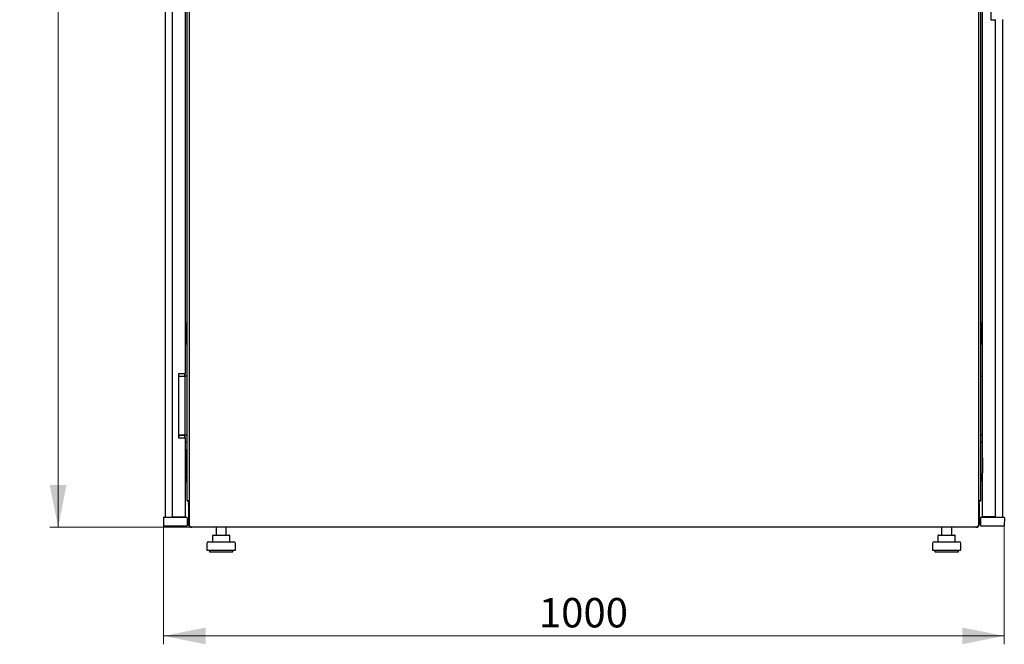
# Model space of a CAD drawing. Units: millimetres. Extents: x 40 to 398, y 10 to 308.
# Drawn here: x 163 to 280, y 155 to 229 of the extents above; entities that cross this region are included whole.
import ezdxf

# ---------------------------------------------------------------- set-up
doc = ezdxf.new("R2010")
doc.units = ezdxf.units.MM
doc.styles.add('SLDTEXTSTYLE0', font='TXT', dxfattribs={"width": 0.605})
doc.dimstyles.new('SLDDIMSTYLE0', dxfattribs={"dimtxt": 3.5, "dimasz": 5, "dimexe": 0, "dimexo": 0.0625, "dimgap": 0.875, "dimtad": 2, "dimdec": 0, "dimlfac": 10, "dimrnd": 1e-09, "dimzin": 12, "dimdsep": 46, "dimtxsty": 'SLDTEXTSTYLE0', "dimsah": 1, "dimcen": 0.09, "dimadec": 0, "dimazin": 3, "dimtfac": 1, "dimtdec": 0, "dimtofl": 0, "dimtmove": 0, "dimatfit": 3, "dimfxl": 0, "dimfrac": 2, "dimtolj": 1, "dimtzin": 12, "dimarcsym": 0})

# ---------------------------------------------------------------- blocks, each defined once
blk = doc.blocks.new('_D_2')
at = {"color": 7, "linetype": 'Continuous', "lineweight": 18}
for p, q in [((183.31, 308.46), (166.47, 308.46)), ((167.47, 308.46), (167.47, 168.88)), ((183.31, 168.88), (166.47, 168.88))]:
    blk.add_line(p, q, dxfattribs=at)
for points in [[(167.47, 308.46), (166.47, 303.46), (168.47, 303.46)], [(167.47, 168.88), (168.47, 173.88), (166.47, 173.88)]]:
    blk.add_solid(points, dxfattribs=at)
at = {"color": 7, "linetype": 'Continuous', "lineweight": 18, "insert": (162.96, 233.32), "char_height": 3.5, "attachment_point": 1, "rotation": 90, "style": 'SLDTEXTSTYLE0'}
blk.add_mtext('1395', dxfattribs=at)
blk = doc.blocks.new('_D_3')
at = {"color": 7, "linetype": 'Continuous', "lineweight": 18}
for p, q in [((180.02, 169.05), (180.02, 154.94)), ((280.08, 169.05), (280.08, 154.94)), ((280.08, 155.94), (180.02, 155.94))]:
    blk.add_line(p, q, dxfattribs=at)
for points in [[(180.02, 155.94), (185.02, 154.94), (185.02, 156.94)], [(280.08, 155.94), (275.08, 156.94), (275.08, 154.94)]]:
    blk.add_solid(points, dxfattribs=at)
at = {"color": 7, "linetype": 'Continuous', "lineweight": 18, "insert": (224.7, 160.45), "char_height": 3.5, "attachment_point": 1, "style": 'SLDTEXTSTYLE0'}
blk.add_mtext('1000', dxfattribs=at)

msp = doc.modelspace()

# ---------------------------------------------------------------- linework, layer by layer
at = {"color": 7, "linetype": 'Continuous', "lineweight": 25}
for p, q in [((180.22, 307.3), (180.22, 170.05)), ((181.06, 307.26), (181.06, 170.09)), ((183.05, 308.22), (183.05, 169.09)), ((277.05, 169.09), (277.05, 308.22)), ((277.49, 170.09), (277.49, 307.26)), ((182.79, 305.15), (182.79, 172.19)), ((277.31, 172.19), (277.31, 305.15)), ((182.61, 290.18), (182.61, 187.17)), ((278.49, 248.1), (278.49, 229.25)), ((278.49, 229.25), (279.04, 229.25)), ((279.04, 170.09), (279.04, 229.25)), ((279.88, 229.3), (279.88, 170.05)), ((182.69, 193.19), (182.61, 193.19)), ((182.69, 192.43), (182.61, 192.43)), ((182.69, 192.42), (182.61, 192.42)), ((182.72, 192.43), (182.69, 192.43)), ((182.74, 192.45), (182.74, 193.14)), ((182.74, 192.45), (182.74, 192.37)), ((182.74, 192.37), (182.74, 191.48)), ((277.36, 192.72), (277.36, 193.14)), ((277.36, 192.72), (277.37, 192.74)), ((277.36, 191.13), (277.36, 192.72)), ((277.46, 193.19), (277.41, 193.19)), ((277.49, 193.19), (277.46, 193.19)), ((182.61, 191.43), (182.69, 191.43)), ((182.61, 191.43), (182.69, 191.43)), ((182.69, 191.43), (182.72, 191.43)), ((182.74, 191.48), (182.74, 191.41)), ((182.74, 190.72), (182.74, 191.41)), ((277.37, 191.12), (277.36, 191.13)), ((277.36, 190.72), (277.36, 191.13)), ((182.61, 190.67), (182.69, 190.67)), ((277.41, 190.67), (277.46, 190.67)), ((277.46, 190.67), (277.49, 190.67)), ((181.81, 187.17), (181.81, 179.47)), ((181.81, 187.17), (182.61, 187.17)), ((181.82, 179.47), (181.82, 187.17)), ((181.82, 186.85), (182.49, 186.85)), ((181.82, 186.84), (182.49, 186.84)), ((182.49, 186.85), (182.56, 186.85)), ((182.49, 186.84), (182.56, 186.84)), ((182.51, 187.17), (182.51, 186.85)), ((182.56, 186.85), (182.59, 186.85)), ((182.56, 186.84), (182.59, 186.84)), ((182.79, 186.85), (182.59, 186.85)), ((182.59, 186.75), (182.59, 186.85)), ((182.59, 179.95), (182.59, 186.75)), ((182.59, 179.94), (182.59, 186.74)), ((182.61, 186.85), (182.61, 187.17)), ((277.31, 186.85), (277.4, 186.85)), ((277.31, 186.84), (277.4, 186.84)), ((277.4, 186.85), (277.49, 186.85)), ((277.4, 186.84), (277.49, 186.84)), ((182.61, 179.47), (181.81, 179.47)), ((181.82, 179.85), (182.49, 179.85)), ((181.82, 179.84), (182.49, 179.84)), ((182.56, 179.85), (182.49, 179.85)), ((182.56, 179.84), (182.49, 179.84)), ((182.51, 179.84), (182.51, 179.47)), ((182.59, 179.85), (182.56, 179.85)), ((182.59, 179.84), (182.56, 179.84)), ((182.59, 179.84), (182.59, 179.94)), ((182.79, 179.84), (182.59, 179.84)), ((182.61, 179.47), (182.61, 179.84)), ((182.61, 179.47), (182.61, 170.09)), ((277.4, 179.85), (277.31, 179.85)), ((277.4, 179.84), (277.31, 179.84)), ((277.49, 179.85), (277.4, 179.85)), ((277.49, 179.84), (277.4, 179.84)), ((182.79, 178.93), (182.61, 179.11)), ((182.61, 178.18), (182.63, 178.18)), ((182.63, 178.18), (182.63, 175.18)), ((277.31, 178.93), (277.49, 179.11)), ((182.63, 177.08), (182.73, 177.08)), ((182.73, 177.08), (182.73, 176.28)), ((182.73, 177.08), (182.76, 177.08)), ((182.79, 177.08), (182.76, 177.08)), ((277.49, 177.13), (277.48, 177.12)), ((277.48, 177.12), (277.48, 175.34)), ((182.73, 176.28), (182.63, 176.28)), ((182.73, 176.28), (182.76, 176.28)), ((182.76, 176.28), (182.79, 176.28)), ((182.63, 175.18), (182.61, 175.18)), ((182.79, 174.19), (182.63, 175.26)), ((277.31, 174.19), (277.48, 175.31)), ((277.47, 175.18), (277.47, 175.26)), ((277.49, 175.18), (277.47, 175.18)), ((183, 171.88), (183, 171.74)), ((183, 171.88), (183.05, 171.88)), ((183, 171.74), (183.05, 171.74)), ((183, 171.69), (183.03, 171.69)), ((183, 171.57), (183, 171.69)), ((183, 171.57), (183.05, 171.57)), ((183, 171.57), (183, 169.19)), ((277.1, 171.88), (277.05, 171.88)), ((277.1, 171.74), (277.05, 171.74)), ((277.1, 171.57), (277.05, 171.57)), ((277.07, 171.69), (277.1, 171.69)), ((277.1, 171.74), (277.1, 171.88)), ((277.1, 171.69), (277.1, 171.57)), ((277.1, 171.57), (277.1, 169.19)), ((180, 170), (180.02, 169.05)), ((180.05, 170.05), (181.12, 170.05)), ((181.06, 170.09), (181.81, 170.09)), ((181.12, 170.05), (181.72, 170.05)), ((181.72, 170.09), (181.72, 170.05)), ((181.72, 170.05), (182.79, 170.05)), ((181.81, 170.09), (182.61, 170.09)), ((181.82, 170.05), (181.82, 170.09)), ((182.41, 170.09), (182.41, 170.05)), ((182.51, 170.09), (182.51, 170.05)), ((182.84, 170), (182.82, 169.05)), ((277.26, 170), (277.28, 169.05)), ((277.31, 170.05), (278.38, 170.05)), ((278.29, 170.09), (277.49, 170.09)), ((277.59, 170.09), (277.59, 170.05)), ((277.69, 170.09), (277.69, 170.05)), ((278.28, 170.09), (278.28, 170.05)), ((279.04, 170.09), (278.29, 170.09)), ((278.38, 170.05), (278.38, 170.09)), ((278.38, 170.05), (278.98, 170.05)), ((278.98, 170.05), (280.05, 170.05)), ((280.1, 170), (280.08, 169.05)), ((180.02, 169.05), (181.12, 169.05)), ((181.12, 169.05), (181.72, 169.05)), ((181.72, 169.05), (182.82, 169.05)), ((183.05, 169.19), (183, 169.19)), ((183.23, 168.92), (276.87, 168.92)), ((183.31, 168.88), (183.31, 168.92)), ((183.31, 168.88), (183.38, 168.88)), ((276.72, 168.88), (183.38, 168.88)), ((186.27, 168.88), (186.27, 167.94)), ((187.47, 167.94), (187.47, 168.88)), ((272.63, 168.88), (272.63, 167.94)), ((273.83, 167.94), (273.83, 168.88)), ((276.72, 168.88), (276.79, 168.88)), ((276.79, 168.88), (276.79, 168.92)), ((277.05, 169.19), (277.1, 169.19)), ((277.28, 169.05), (278.38, 169.05)), ((278.38, 169.05), (278.98, 169.05)), ((278.98, 169.05), (280.08, 169.05)), ((185.84, 167.84), (185.84, 167.14)), ((185.94, 167.94), (186.14, 167.94)), ((186.14, 167.94), (187.07, 167.94)), ((187.07, 167.94), (187.8, 167.94)), ((187.9, 167.14), (187.9, 167.84)), ((272.2, 167.84), (272.2, 167.14)), ((272.3, 167.94), (272.5, 167.94)), ((272.5, 167.94), (273.43, 167.94)), ((273.43, 167.94), (274.16, 167.94)), ((274.26, 167.14), (274.26, 167.84)), ((185.17, 166.94), (185.17, 166.14)), ((185.37, 167.14), (188.37, 167.14)), ((188.57, 166.14), (188.57, 166.94)), ((271.53, 166.94), (271.53, 166.14)), ((271.73, 167.14), (274.73, 167.14)), ((274.93, 166.14), (274.93, 166.94)), ((185.17, 166.14), (188.57, 166.14)), ((185.47, 166.14), (185.47, 165.94)), ((185.47, 165.94), (188.27, 165.94)), ((188.27, 165.94), (188.27, 166.14)), ((271.53, 166.14), (274.93, 166.14)), ((271.83, 166.14), (271.83, 165.94)), ((271.83, 165.94), (274.63, 165.94)), ((274.63, 165.94), (274.63, 166.14))]:
    msp.add_line(p, q, dxfattribs=at)
for centre, radius, start, end in [((182.69, 193.14), 0.05, 0, 90), ((182.69, 192.37), 0.05, 0, 90), ((182.72, 192.45), 0.02, 270, 0), ((277.41, 193.14), 0.05, 90, 180), ((182.69, 191.48), 0.05, 270, 0), ((182.72, 191.41), 0.02, 0, 90), ((182.69, 190.72), 0.05, 270, 0), ((277.41, 190.72), 0.05, 180, 270), ((181.52, 179.79), 0.365, 325.2772, 8.4285), ((181.52, 179.79), 0.35, 328.9973, 8.7925), ((277.28, 175.34), 0.2, 351.4692, 0), ((183.1, 172.19), 0.31, 180, 260.3434), ((277, 172.19), 0.31, 279.6566, 0), ((180.05, 170), 0.05, 90, 181), ((182.79, 170), 0.05, 359, 90), ((277.31, 170), 0.05, 90, 181), ((280.05, 170), 0.05, 359, 90), ((185.94, 167.84), 0.1, 90, 180), ((187.8, 167.84), 0.1, 0, 90), ((272.3, 167.84), 0.1, 90, 180), ((274.16, 167.84), 0.1, 0, 90), ((185.37, 166.94), 0.2, 90, 180), ((188.37, 166.94), 0.2, 0, 90), ((271.73, 166.94), 0.2, 90, 180), ((274.73, 166.94), 0.2, 0, 90)]:
    msp.add_arc(centre, radius, start, end, dxfattribs=at)
for centre, start_param, end_param in [((183.1, 172.19), 3.141593, 4.54385), ((277, 172.19), 4.880928, 6.283185)]:
    msp.add_ellipse(centre, major_axis=(0.31, 0), ratio=0.548387, start_param=start_param, end_param=end_param, dxfattribs=at)
for points, knots in [([(277.36, 192.37), (277.36, 192.38), (277.36, 192.39), (277.37, 192.4), (277.37, 192.41), (277.39, 192.42), (277.4, 192.42), (277.41, 192.42)], [0, 0, 0, 0, 0.231632, 0.354, 0.480908, 0.736423, 1, 1, 1, 1]), ([(277.41, 191.43), (277.4, 191.43), (277.39, 191.44), (277.37, 191.45), (277.37, 191.46), (277.36, 191.47), (277.36, 191.48), (277.36, 191.48)], [0, 0, 0, 0, 0.263558, 0.519035, 0.645942, 0.76832, 1, 1, 1, 1]), ([(183.06, 171.74), (183.05, 171.73), (183.02, 171.7), (183, 171.64), (183, 171.58), (183, 171.57)], [0, 0, 0, 0, 0.136848, 0.738411, 1, 1, 1, 1]), ([(277.1, 171.57), (277.1, 171.61), (277.09, 171.67), (277.06, 171.72), (277.04, 171.74)], [0, 0, 0, 0, 0.6012589, 1, 1, 1, 1]), ([(183, 169.19), (183, 169.15), (183.01, 169.07), (183.08, 168.97), (183.17, 168.9), (183.26, 168.88), (183.3, 168.88), (183.31, 168.88)], [0, 0, 0, 0, 0.236877, 0.473871, 0.710865, 0.947859, 1, 1, 1, 1]), ([(183.23, 168.92), (183.22, 168.92), (183.21, 168.92), (183.2, 168.94), (183.18, 168.96), (183.17, 169), (183.16, 169.02), (183.16, 169.02)], [0, 0, 0, 0, 0.155205, 0.388879, 0.622552, 0.856225, 1, 1, 1, 1]), ([(183.38, 168.88), (183.36, 168.88), (183.34, 168.88), (183.32, 168.91), (183.31, 168.92)], [0, 0, 0, 0, 0.759169, 1, 1, 1, 1]), ([(276.79, 168.92), (276.79, 168.91), (276.77, 168.89), (276.75, 168.88), (276.72, 168.88), (276.72, 168.88)], [0, 0, 0, 0, 0.07404, 0.833018, 1, 1, 1, 1]), ([(276.79, 168.88), (276.83, 168.88), (276.91, 168.89), (277.01, 168.96), (277.08, 169.05), (277.1, 169.13), (277.1, 169.18), (277.1, 169.19)], [0, 0, 0, 0, 0.236877, 0.473871, 0.710865, 0.947859, 1, 1, 1, 1]), ([(276.95, 169.02), (276.94, 169.01), (276.93, 168.99), (276.91, 168.95), (276.9, 168.93), (276.88, 168.92), (276.88, 168.92), (276.87, 168.92)], [0, 0, 0, 0, 0.219986, 0.453805, 0.687641, 0.921477, 1, 1, 1, 1])]:
    msp.add_open_spline(points, degree=3, knots=knots, dxfattribs=at)
for points in [[(183.16, 169.02), (183.14, 169.03), (183.11, 169.04), (183.08, 169.06), (183.05, 169.08), (183.05, 169.09), (183.05, 169.09)], [(277.05, 169.09), (277.05, 169.09), (277.05, 169.08), (277.02, 169.06), (276.99, 169.04), (276.96, 169.03), (276.95, 169.02)]]:
    msp.add_open_spline(points, degree=3, dxfattribs=at)

# ---------------------------------------------------------------- dimensions: what is measured, and where the dimension line sits
at = {"color": 7, "linetype": 'Continuous', "lineweight": 18}
for base, p1, p2, angle, picture, middle in [((167.47, 168.88), (183.31, 308.46), (183.31, 168.88), 90, '_D_2', (167.47, 238.67)), ((180.02, 155.94), (280.08, 169.05), (180.02, 169.05), 0, '_D_3', (230.05, 155.94))]:
    dim = msp.add_linear_dim(base=base, p1=p1, p2=p2, angle=angle, dimstyle='SLDDIMSTYLE0', dxfattribs=at)
    dim.commit()
    dim.dimension.update_dxf_attribs({"geometry": picture, "text_midpoint": middle, "dimtype": 160})

doc.saveas('drawing.dxf')
